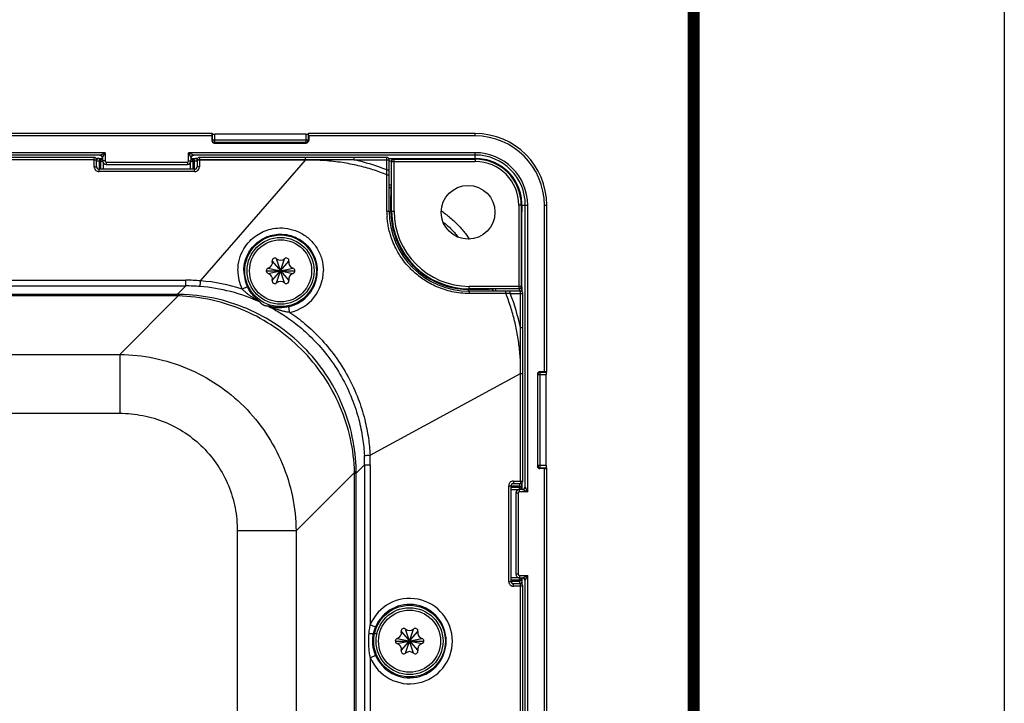
# Model space of a CAD drawing. Units: millimetres. Extents: x -882 to -288, y 192 to 612.
# Drawn here: x -370 to -288, y 414 to 471 of the extents above; entities that cross this region are included whole.
import ezdxf
from ezdxf.enums import TextEntityAlignment as Align

# ---------------------------------------------------------------- set-up
doc = ezdxf.new("R2010")
doc.units = ezdxf.units.MM
doc.header["$LTSCALE"] = 3
doc.layers.add('98', color=6, linetype='Continuous', lineweight=20)
doc.layers.add('99', color=2, linetype='Continuous', plot=False)
doc.styles.get("Standard").update_dxf_attribs({"font": 'simplex.shx', "bigfont": 'extfont.shx'})

# ---------------------------------------------------------------- blocks, each defined once
blk = doc.blocks.new('WAKU2-GAI_A4')
at = {"layer": '98', "color": 6, "linetype": 'Continuous', "const_width": 0.5}
blk.add_lwpolyline([(-13, 192), (-288, 192), (-288, 10), (-13, 10), (-13, 199), (-33.7, 199), (-33.7, 192)], dxfattribs=at)
at = {"layer": '99'}
blk.add_lwpolyline([(0, 0), (-297, 0), (-297, 210), (0, 210)], close=True, dxfattribs=at)
at = {"layer": '99', "flags": 2}
for tag, height, p in [('用紙サイズ', 4, (-18.559, 195.588)), ('ACM2013(13/01/30)', 2, (-27.176, 2.801))]:
    blk.add_attdef(tag, text='', height=height, dxfattribs=at).set_placement(p, align=Align.MIDDLE_CENTER)

msp = doc.modelspace()

# ---------------------------------------------------------------- linework, layer by layer
at = {"color": 7, "linetype": 'Continuous'}
for p, q in [((-354.342, 461.873), (-433.258, 461.873)), ((-354.341, 461.873), (-354.342, 461.873)), ((-354.341, 461.873), (-354.31, 461.842)), ((-346.49, 461.832), (-354.11, 461.832)), ((-346.259, 461.873), (-346.29, 461.842)), ((-346.258, 461.873), (-346.259, 461.873)), ((-332.3, 461.873), (-346.258, 461.873)), ((-354.352, 461.673), (-354.352, 461.284)), ((-354.153, 461.084), (-346.447, 461.084)), ((-346.248, 461.673), (-346.248, 461.284)), ((-364.203, 459.874), (-423.397, 459.874)), ((-364.003, 459.784), (-363.5, 459.784)), ((-364.003, 459.081), (-364.003, 459.674)), ((-363.5, 459.873), (-363.5, 459.584)), ((-363.2, 459.284), (-356.4, 459.284)), ((-356.1, 459.584), (-356.1, 459.873)), ((-356.1, 459.784), (-355.597, 459.784)), ((-355.597, 459.674), (-355.597, 459.636)), ((-355.597, 459.636), (-355.597, 459.081)), ((-346.508, 459.874), (-355.397, 459.874)), ((-342.442, 459.873), (-346.508, 459.874)), ((-339.704, 459.873), (-342.442, 459.873)), ((-339.541, 459.784), (-332.3, 459.784)), ((-339.504, 458.834), (-339.504, 459.673)), ((-339.319, 459.57), (-339.319, 459.535)), ((-339.302, 455.384), (-339.302, 459.535)), ((-355.797, 458.882), (-363.803, 458.882)), ((-339.504, 458.629), (-339.504, 458.834)), ((-339.503, 458.423), (-339.504, 458.629)), ((-339.502, 455.384), (-339.503, 458.423)), ((-339.345, 457.349), (-339.503, 457.349)), ((-339.324, 457.37), (-339.345, 457.349)), ((-339.365, 455.32), (-339.502, 455.321)), ((-328.4, 448.643), (-328.4, 455.884)), ((-326.311, 441.926), (-326.311, 455.884)), ((-332.863, 448.682), (-332.864, 448.819)), ((-328.649, 448.882), (-332.8, 448.882)), ((-329.744, 448.681), (-332.8, 448.682)), ((-330.836, 448.839), (-330.814, 448.861)), ((-330.836, 448.681), (-330.836, 448.839)), ((-329.556, 448.681), (-329.744, 448.681)), ((-329.368, 448.681), (-329.556, 448.681)), ((-328.511, 448.681), (-329.368, 448.681)), ((-328.649, 448.865), (-328.614, 448.865)), ((-350.301, 447.751), (-350.311, 447.759)), ((-328.311, 445.626), (-328.311, 448.481)), ((-349.617, 447.421), (-349.632, 447.424)), ((-349.586, 447.408), (-349.617, 447.421)), ((-328.311, 442.482), (-328.311, 445.626)), ((-328.311, 441.779), (-328.311, 442.482)), ((-326.511, 441.937), (-326.9, 441.937)), ((-326.311, 441.926), (-326.343, 441.894)), ((-326.311, 441.926), (-326.311, 441.926)), ((-328.31, 432.788), (-328.31, 441.778)), ((-327.1, 441.737), (-327.1, 434.032)), ((-326.352, 434.074), (-326.352, 441.694)), ((-326.511, 433.832), (-326.9, 433.832)), ((-326.311, 433.843), (-326.343, 433.874)), ((-326.311, 433.842), (-326.311, 433.843)), ((-326.311, 411.445), (-326.311, 433.842)), ((-329.303, 424.381), (-329.303, 432.387)), ((-329.103, 432.587), (-328.51, 432.588)), ((-328.311, 432.084), (-328.6, 432.084)), ((-328.4, 432.588), (-328.4, 432.084)), ((-328.9, 431.784), (-328.9, 424.984)), ((-328.6, 424.684), (-328.311, 424.684)), ((-328.4, 424.684), (-328.4, 424.181)), ((-328.51, 424.181), (-329.103, 424.181)), ((-328.31, 411.798), (-328.31, 423.981)), ((-340.533, 419.984), (-341.227, 419.984))]:
    msp.add_line(p, q, dxfattribs=at)
at = {"color": 9, "linetype": 'Continuous'}
for p, q in [((-354.31, 461.326), (-354.31, 461.842)), ((-354.11, 461.127), (-354.11, 461.832)), ((-346.49, 461.832), (-346.49, 461.127)), ((-346.29, 461.842), (-346.29, 461.326)), ((-332.3, 461.673), (-332.3, 461.873)), ((-354.352, 461.673), (-433.248, 461.673)), ((-354.352, 461.284), (-354.31, 461.326)), ((-346.29, 461.326), (-354.31, 461.326)), ((-354.153, 461.084), (-354.11, 461.127)), ((-346.49, 461.127), (-354.11, 461.127)), ((-346.447, 461.084), (-346.49, 461.127)), ((-346.248, 461.284), (-346.29, 461.326)), ((-332.3, 461.673), (-346.248, 461.673)), ((-363.3, 460.274), (-424.3, 460.274)), ((-363.699, 460.074), (-423.9, 460.074)), ((-363.7, 460.032), (-363.7, 460.073)), ((-363.699, 460.074), (-363.3, 460.274)), ((-363.5, 459.874), (-363.3, 460.274)), ((-363.3, 460.274), (-363.3, 459.584)), ((-356.3, 459.584), (-356.3, 460.274)), ((-332.3, 460.274), (-356.3, 460.274)), ((-355.901, 460.074), (-356.3, 460.274)), ((-356.1, 459.874), (-356.3, 460.274)), ((-355.9, 460.074), (-355.9, 460.032)), ((-332.3, 460.074), (-355.9, 460.074)), ((-332.3, 459.797), (-332.3, 460.274)), ((-364.203, 459.684), (-423.397, 459.684)), ((-364.203, 459.091), (-364.203, 459.874)), ((-364.039, 459.782), (-363.982, 459.782)), ((-363.982, 459.782), (-363.982, 459.674)), ((-363.783, 459.576), (-363.783, 458.882)), ((-363.783, 459.576), (-363.667, 459.555)), ((-363.667, 459.555), (-363.667, 458.882)), ((-363.667, 459.555), (-363.5, 459.555)), ((-363.584, 459.776), (-363.52, 459.764)), ((-363.3, 459.584), (-363.5, 459.584)), ((-363.468, 459.464), (-363.468, 458.882)), ((-363.2, 459.484), (-363.2, 459.284)), ((-363.2, 459.484), (-356.4, 459.484)), ((-356.4, 459.484), (-356.4, 459.284)), ((-356.3, 459.584), (-356.1, 459.584)), ((-356.132, 458.882), (-356.132, 459.464)), ((-356.108, 459.555), (-355.933, 459.555)), ((-356.08, 459.764), (-356.016, 459.776)), ((-355.933, 459.555), (-355.817, 459.576)), ((-355.933, 458.882), (-355.933, 459.555)), ((-355.817, 458.882), (-355.817, 459.576)), ((-355.618, 459.782), (-355.618, 459.636)), ((-355.618, 459.782), (-355.561, 459.782)), ((-355.597, 459.636), (-355.596, 459.634)), ((-355.397, 459.874), (-355.397, 459.646)), ((-346.508, 459.683), (-355.397, 459.683)), ((-355.397, 459.646), (-355.397, 459.091)), ((-346.507, 459.646), (-355.397, 459.646)), ((-355.297, 449.545), (-346.507, 459.646)), ((-346.508, 459.646), (-346.508, 459.874)), ((-342.442, 459.673), (-342.442, 459.873)), ((-342.442, 459.673), (-339.504, 459.673)), ((-339.704, 458.834), (-339.704, 459.873)), ((-339.319, 459.57), (-339.302, 459.535)), ((-339.302, 459.535), (-332.3, 459.535)), ((-339.119, 459.77), (-339.102, 459.735)), ((-339.102, 455.384), (-339.102, 459.735)), ((-339.102, 459.735), (-332.3, 459.735)), ((-332.3, 459.784), (-332.3, 459.535)), ((-363.982, 459.081), (-363.982, 458.997)), ((-363.803, 458.691), (-363.803, 458.882)), ((-355.797, 458.691), (-363.803, 458.691)), ((-355.797, 458.691), (-355.797, 458.882)), ((-355.618, 458.995), (-355.618, 459.081)), ((-339.704, 458.834), (-339.504, 458.834)), ((-339.702, 458.632), (-339.704, 458.834)), ((-339.701, 458.43), (-339.702, 458.632)), ((-339.698, 455.39), (-339.701, 458.43)), ((-339.365, 455.384), (-339.102, 455.384)), ((-328.649, 455.884), (-328.649, 448.882)), ((-328.4, 455.884), (-328.649, 455.884)), ((-328.449, 455.884), (-328.449, 449.082)), ((-328.387, 455.884), (-327.91, 455.884)), ((-328.11, 432.284), (-328.11, 455.884)), ((-327.91, 431.884), (-327.91, 455.884)), ((-326.511, 441.937), (-326.511, 455.884)), ((-326.511, 455.884), (-326.311, 455.884)), ((-349.294, 449.587), (-347.906, 451.181)), ((-349.294, 451.181), (-347.906, 449.587)), ((-348.931, 449.374), (-348.269, 451.395)), ((-348.269, 449.374), (-348.931, 451.395)), ((-349.795, 450.384), (-347.405, 450.384)), ((-349.636, 450.173), (-347.564, 450.596)), ((-349.636, 450.596), (-347.564, 450.173)), ((-337.615, 450.747), (-337.534, 450.835)), ((-431.056, 449.595), (-356.544, 449.595)), ((-356.544, 449.12), (-356.544, 449.595)), ((-431.056, 449.12), (-356.544, 449.12)), ((-357.247, 448.416), (-356.544, 449.12)), ((-332.8, 448.819), (-332.8, 449.082)), ((-328.449, 449.082), (-332.8, 449.082)), ((-330.815, 448.713), (-330.815, 448.681)), ((-329.368, 448.481), (-329.368, 448.681)), ((-328.649, 448.882), (-328.614, 448.865)), ((-328.511, 445.626), (-328.511, 448.681)), ((-328.449, 449.082), (-328.414, 449.065)), ((-357.247, 448.416), (-430.353, 448.416)), ((-357.247, 448.278), (-430.353, 448.278)), ((-362.074, 443.382), (-357.179, 448.277)), ((-357.247, 448.278), (-357.247, 448.416)), ((-329.737, 448.483), (-332.794, 448.486)), ((-329.552, 448.482), (-329.737, 448.483)), ((-329.368, 448.481), (-329.552, 448.482)), ((-329.368, 448.481), (-328.311, 448.481)), ((-328.511, 445.626), (-328.311, 445.626)), ((-425.526, 443.382), (-362.074, 443.382)), ((-362.074, 443.382), (-362.074, 438.458)), ((-328.503, 442.13), (-328.503, 442.482)), ((-328.503, 441.775), (-328.503, 442.13)), ((-326.9, 441.937), (-326.858, 441.894)), ((-341.107, 434.953), (-328.502, 441.775)), ((-328.502, 441.775), (-328.31, 441.778)), ((-328.502, 432.788), (-328.502, 441.775)), ((-327.1, 441.737), (-327.058, 441.694)), ((-327.058, 441.694), (-326.352, 441.694)), ((-327.058, 434.074), (-327.058, 441.694)), ((-326.858, 441.894), (-326.343, 441.894)), ((-326.858, 433.874), (-326.858, 441.894)), ((-425.526, 438.458), (-362.074, 438.458)), ((-342.268, 433.437), (-341.565, 434.139)), ((-341.565, 434.14), (-341.086, 434.14)), ((-341.565, 434.139), (-341.565, 410.911)), ((-341.086, 434.14), (-341.086, 420.759)), ((-327.1, 434.032), (-327.058, 434.074)), ((-326.352, 434.074), (-327.058, 434.074)), ((-326.9, 433.832), (-326.858, 433.874)), ((-326.343, 433.874), (-326.858, 433.874)), ((-326.511, 411.48), (-326.511, 433.832)), ((-347.302, 428.61), (-342.407, 433.505)), ((-342.406, 433.437), (-342.268, 433.437)), ((-342.406, 410.926), (-342.406, 433.437)), ((-342.268, 410.924), (-342.268, 433.437)), ((-329.495, 432.387), (-329.303, 432.387)), ((-329.495, 424.381), (-329.495, 432.387)), ((-328.608, 432.367), (-329.303, 432.367)), ((-328.63, 432.251), (-329.303, 432.251)), ((-328.72, 432.052), (-329.303, 432.052)), ((-329.103, 432.566), (-329.188, 432.566)), ((-329.095, 432.787), (-328.31, 432.788)), ((-328.608, 432.367), (-328.63, 432.251)), ((-328.63, 432.251), (-328.63, 432.084)), ((-328.6, 431.884), (-328.6, 432.084)), ((-328.402, 432.566), (-328.51, 432.566)), ((-328.408, 432.168), (-328.42, 432.105)), ((-328.402, 432.623), (-328.402, 432.566)), ((-328.31, 432.084), (-327.91, 431.884)), ((-328.152, 432.284), (-328.111, 432.284)), ((-328.11, 432.284), (-327.91, 431.884)), ((-328.7, 431.784), (-328.9, 431.784)), ((-328.7, 431.784), (-328.7, 424.984)), ((-327.91, 431.884), (-328.6, 431.884)), ((-352.226, 428.61), (-352.226, 370.469)), ((-347.302, 428.61), (-352.226, 428.61)), ((-347.302, 428.61), (-347.302, 401.104)), ((-329.303, 424.716), (-328.72, 424.716)), ((-328.7, 424.984), (-328.9, 424.984)), ((-328.63, 424.692), (-328.63, 424.517)), ((-328.6, 424.884), (-327.91, 424.884)), ((-328.6, 424.884), (-328.6, 424.684)), ((-328.42, 424.664), (-328.408, 424.6)), ((-328.31, 424.684), (-327.91, 424.884)), ((-328.11, 424.485), (-327.91, 424.884)), ((-327.91, 411.727), (-327.91, 424.884)), ((-329.495, 424.381), (-329.303, 424.381)), ((-329.303, 424.517), (-328.63, 424.517)), ((-329.303, 424.401), (-328.608, 424.401)), ((-329.189, 424.202), (-329.103, 424.202)), ((-328.31, 423.981), (-329.095, 423.981)), ((-328.63, 424.517), (-328.608, 424.401)), ((-328.402, 424.202), (-328.51, 424.202)), ((-328.502, 411.832), (-328.502, 423.981)), ((-328.402, 424.202), (-328.402, 424.145)), ((-328.11, 424.484), (-328.152, 424.484)), ((-328.11, 411.762), (-328.11, 424.484)), ((-338.494, 418.587), (-337.106, 420.181)), ((-338.494, 420.181), (-337.106, 418.587)), ((-338.131, 418.374), (-337.469, 420.395)), ((-337.469, 418.374), (-338.131, 420.395)), ((-338.995, 419.384), (-336.605, 419.384)), ((-338.836, 419.173), (-336.764, 419.596)), ((-338.836, 419.596), (-336.764, 419.173)), ((-341.086, 418.01), (-341.086, 410.903))]:
    msp.add_line(p, q, dxfattribs=at)
for points in [[(-363.7, 460.073), (-363.7, 460.074), (-363.699, 460.074)], [(-328.111, 432.284), (-328.111, 432.284), (-328.11, 432.284)]]:
    msp.add_lwpolyline(points, dxfattribs=at)
at = {"color": 7, "linetype": 'Continuous'}
for centre, radius in [((-332.9, 455.284), 2.25), ((-348.6, 450.384), 3), ((-348.6, 450.384), 2.8), ((-337.8, 419.384), 3), ((-337.8, 419.384), 2.8)]:
    msp.add_circle(centre, radius, dxfattribs=at)
at = {"color": 9, "linetype": 'Continuous'}
for centre in [(-348.6, 450.384), (-337.8, 419.384)]:
    msp.add_circle(centre, 2.6, dxfattribs=at)
at = {"color": 7, "linetype": 'Continuous'}
for centre, radius, start, end in [((-332.3, 455.884), 5.989, 360, 90), ((-354.11, 461.327), 0.2, 180.15709, 255.08721), ((-363.7, 459.873), 0.2, 0.04102, 90.04096), ((-363.7, 459.874), 0.2, 0.01593, 89.75329), ((-355.899, 459.873), 0.201, 90.38715, 180.00321), ((-363.466, 459.555), 0.201, 150.79014, 159.41276), ((-363.2, 459.584), 0.3, 180, 270), ((-356.4, 459.584), 0.3, 270, 0), ((-356.134, 459.555), 0.201, 20.58731, 29.21003), ((-355.401, 459.674), 0.195, 172.76724, 179.91613), ((-355.393, 459.673), 0.204, 162.35772, 172.7662), ((-355.397, 459.674), 0.2, 90.00597, 162.37279), ((-339.098, 459.534), 0.204, 156.11607, 165.31043), ((-332.3, 455.884), 3.9, 0, 90), ((-363.803, 459.082), 0.2, 180.10825, 195.96488), ((-363.803, 459.082), 0.2, 196.003, 238.47758), ((-363.803, 459.082), 0.2, 238.4617, 270.01773), ((-355.797, 459.083), 0.201, 270.01117, 285.82209), ((-355.797, 459.082), 0.2, 285.83053, 339.86898), ((-355.797, 459.082), 0.2, 339.88758, 359.91989), ((-332.796, 455.388), 6.706, 180.03208, 269.96638), ((-332.931, 455.347), 6.434, 179.67089, 180.24004), ((-332.8, 455.384), 6.565, 180.55776, 213.85573), ((-332.8, 455.384), 6.502, 180, 270), ((-349.771, 451.067), 0.49, 285.98623, 13.52071), ((-349.08, 451.233), 0.22, 47.44013, 193.52071), ((-348.6, 451.756), 0.49, 227.44013, 312.55987), ((-348.12, 451.233), 0.22, 346.47929, 132.55987), ((-347.43, 451.067), 0.49, 166.47929, 254.01377), ((-332.795, 455.384), 6.57, 213.83198, 223.83041), ((-349.575, 450.384), 0.22, 105.98623, 254.01377), ((-349.771, 449.702), 0.49, 346.47929, 74.01377), ((-347.43, 449.702), 0.49, 105.98623, 193.52071), ((-347.625, 450.384), 0.22, 285.98623, 74.01377), ((-332.816, 455.369), 6.544, 223.86315, 236.18767), ((-349.08, 449.536), 0.22, 166.47929, 312.55987), ((-348.6, 449.013), 0.49, 47.44013, 132.55987), ((-348.12, 449.536), 0.22, 227.44013, 13.52071), ((-332.8, 455.384), 6.565, 236.13678, 269.44224), ((-332.837, 455.254), 6.435, 269.75997, 269.94971), ((-332.837, 455.253), 6.434, 269.94971, 270.32911), ((-328.65, 449.086), 0.204, 284.68958, 293.88393), ((-328.511, 448.481), 0.2, 0.004, 74.89254), ((-326.857, 441.694), 0.2, 90.15707, 165.08717), ((-329.102, 432.387), 0.2, 148.45327, 180.01847), ((-329.103, 432.387), 0.2, 105.98144, 148.46577), ((-329.103, 432.387), 0.2, 90.09096, 105.94525), ((-328.6, 431.784), 0.3, 90, 180), ((-328.63, 432.05), 0.201, 60.79014, 69.41276), ((-328.311, 432.284), 0.2, 270.04101, 0.04096), ((-328.31, 432.285), 0.2, 270.01593, 359.75329), ((-328.6, 424.984), 0.3, 180, 270), ((-328.311, 424.483), 0.201, 0.38716, 90.00321), ((-329.102, 424.381), 0.201, 180.01099, 195.82548), ((-329.103, 424.381), 0.2, 195.837, 249.89033), ((-329.103, 424.381), 0.2, 249.90563, 269.93732), ((-328.63, 424.718), 0.201, 290.58731, 299.21003), ((-328.511, 423.981), 0.2, 0.00556, 72.63979), ((-338.971, 420.067), 0.49, 285.98623, 13.52071), ((-338.28, 420.233), 0.22, 47.44013, 193.52071), ((-337.8, 420.756), 0.49, 227.44013, 312.55987), ((-337.32, 420.233), 0.22, 346.47929, 132.55987), ((-336.63, 420.067), 0.49, 166.47929, 254.01377), ((-338.775, 419.384), 0.22, 105.98623, 254.01377), ((-338.971, 418.702), 0.49, 346.47929, 74.01377), ((-336.63, 418.702), 0.49, 105.98623, 193.52071), ((-336.825, 419.384), 0.22, 285.98623, 74.01377), ((-338.28, 418.536), 0.22, 166.47929, 312.55987), ((-337.8, 418.013), 0.49, 47.44013, 132.55987), ((-337.32, 418.536), 0.22, 227.44013, 13.52071)]:
    msp.add_arc(centre, radius, start, end, dxfattribs=at)
at = {"color": 9, "linetype": 'Continuous'}
for centre, radius, start, end in [((-346.49, 461.327), 0.2, 270.18543, 359.81457), ((-332.3, 455.884), 5.789, 0, 90), ((-332.3, 455.884), 4.39, 0, 90), ((-332.3, 455.884), 4.19, 0, 90), ((-363.976, 439.674), 20.109, 89.47097, 90.01856), ((-363.2, 459.584), 0.1, 180, 270), ((-356.4, 459.584), 0.1, 270, 0), ((-355.625, 440.211), 19.571, 89.97808, 90.32623), ((-346.471, 441.65), 18.468, 68.50349, 77.39858), ((-339.117, 459.57), 0.202, 150.19233, 164.96458), ((-334.716, 555.644), 95.877, 271.10431, 271.44383), ((-332.341, 459.42), 0.379, 76.28057, 83.72558), ((-332.3, 455.884), 3.851, 0, 90), ((-332.3, 455.884), 3.651, 0, 90), ((-363.805, 459.091), 0.397, 180.05447, 185.40869), ((-363.802, 459.092), 0.401, 185.40046, 195.91333), ((-363.803, 459.091), 0.4, 195.9403, 238.39267), ((-363.803, 459.092), 0.4, 238.38402, 269.99988), ((-355.798, 459.093), 0.402, 270.03313, 285.84925), ((-355.797, 459.092), 0.4, 285.86219, 328.29693), ((-355.797, 459.091), 0.4, 328.30117, 359.94799), ((-332.256, 455.927), 3.869, 29.72397, 44.93813), ((-332.245, 455.931), 3.857, 359.30788, 29.75991), ((-339.701, 502.846), 45.477, 270.25012, 270.47603), ((-328.764, 455.843), 0.379, 6.27731, 13.73692), ((-332.79, 455.396), 6.908, 180.04398, 183.5459), ((-332.8, 455.384), 6.302, 180, 270), ((-339.889, 448.208), 8.602, 53.57413, 56.45349), ((-232.764, 453.473), 95.654, 178.55575, 178.89648), ((-339.728, 448.524), 3.526, 65.25997, 69.02054), ((-348.593, 450.401), 3.581, 179.93456, 205.45496), ((-348.603, 450.376), 3.074, 179.85201, 205.39831), ((-348.604, 450.379), 3.076, 282.59912, 0.10294), ((-348.592, 450.391), 3.572, 282.55891, 0.14202), ((-356.545, 434.099), 15.497, 85.38158, 89.99719), ((-356.52, 434.162), 15.431, 72.29059, 85.45499), ((-339.698, 448.438), 3.568, 21.23089, 24.77139), ((-356.542, 434.146), 14.973, 85.38364, 90.00644), ((-356.543, 434.127), 14.993, 65.57081, 85.38844), ((-289.725, 448.512), 41.091, 179.5141, 179.72013), ((-328.615, 449.067), 0.202, 285.03566, 299.8072), ((-357.272, 435.287), 13.13, 88.99865, 89.89479), ((-357.247, 444.788), 3.49, 88.87761, 90.00142), ((-346.436, 441.8), 18.329, 12.04798, 21.37709), ((-1346.851, 441.422), 1018.349, 0.059643, 0.236525), ((-356.549, 434.141), 14.984, 359.99387, 3.00393), ((-356.616, 434.139), 15.53, 0.00421, 3.00479), ((-326.857, 434.075), 0.2, 180.18543, 269.81457), ((-345.898, 433.437), 3.492, 359.99901, 1.12195), ((-355.437, 433.412), 13.169, 0.10654, 1.00001), ((-329.095, 432.387), 0.4, 148.38162, 180.00028), ((-329.095, 432.387), 0.4, 105.92983, 148.38854), ((-329.095, 432.386), 0.401, 95.15167, 105.90379), ((-329.095, 432.39), 0.397, 90.04531, 95.15873), ((-348.511, 432.56), 20.109, 359.47097, 0.01856), ((-328.6, 431.784), 0.1, 90, 180), ((-328.6, 424.984), 0.1, 180, 270), ((-329.093, 424.382), 0.402, 180.033, 195.84986), ((-329.095, 424.381), 0.4, 195.86343, 238.30357), ((-329.095, 424.381), 0.4, 238.30727, 269.95749), ((-347.973, 424.21), 19.571, 359.97808, 0.32623), ((-337.788, 419.384), 3.573, 202.62586, 157.37478), ((-337.807, 419.384), 3.073, 202.63193, 157.36807)]:
    msp.add_arc(centre, radius, start, end, dxfattribs=at)
at = {"color": 7, "linetype": 'Continuous'}
for centre, major_axis, ratio, start_param, end_param in [((-354.342, 461.673), (0, 0.2), 0.052408, 0.00404, 1.570796), ((-354.11, 461.842), (0.2, 0), 0.052408, 3.193953, 4.712389), ((-346.49, 461.842), (0.2, 0), 0.052408, -1.570796, -0.05236), ((-346.258, 461.673), (0, 0.2), 0.052408, -1.570796, -0.00404), ((-354.152, 461.284), (0.142, 0.142), 0.997265, -3.925621, -2.357564), ((-346.448, 461.284), (0.142, -0.142), 0.997265, -0.784029, 0.784029), ((-363.7, 459.832), (0, 0.2), 0.99863, 4.712389, 6.283185), ((-355.9, 459.832), (0, -0.2), 0.99863, 3.141593, 4.509118), ((-326.9, 441.736), (0.142, -0.142), 0.997265, 2.357564, 3.925621), ((-326.511, 441.926), (0.2, 0), 0.052408, 0.00404, 1.570796), ((-326.342, 441.694), (0, 0.2), 0.052408, 6.335545, 7.853982), ((-326.9, 434.032), (0.142, 0.142), 0.997265, -3.925621, -2.357564), ((-326.511, 433.842), (0.2, 0), 0.052408, -1.570796, -0.00404), ((-326.342, 434.074), (0, 0.2), 0.052408, -4.712389, -3.193953), ((-328.353, 432.284), (0.2, 0), 0.99863, 4.712389, 6.283185), ((-328.353, 424.484), (-0.2, 0), 0.99863, 9.424778, 10.792303)]:
    msp.add_ellipse(centre, major_axis=major_axis, ratio=ratio, start_param=start_param, end_param=end_param, dxfattribs=at)
for points, start_tangent, end_tangent in [([(-354.161, 461.134), (-354.11, 461.127)], (0.96597, -0.258654), (0.999996, -0.002739)), ([(-364.154, 459.867), (-364.203, 459.874)], (-0.968809, 0.247809), (-1, 0.000912)), ([(-364.003, 459.674), (-364.03, 459.774), (-364.103, 459.847), (-364.154, 459.867)], (-0.000915, 1), (-0.968809, 0.247809)), ([(-363.654, 459.625), (-363.667, 459.555)], (-0.352057, -0.935979), (-0.001622, -0.999999)), ([(-363.568, 459.727), (-363.641, 459.653)], (-0.863156, -0.504937), (-0.488503, -0.872562)), ([(-363.501, 459.752), (-363.568, 459.727)], (-0.98523, -0.171235), (-0.863156, -0.504937)), ([(-356.099, 459.752), (-356.032, 459.727)], (0.98523, -0.171235), (0.863155, -0.504939)), ([(-356.032, 459.727), (-355.959, 459.653)], (0.863155, -0.504938), (0.488506, -0.872561)), ([(-355.946, 459.625), (-355.933, 459.555)], (0.352058, -0.935978), (0.001622, -0.999999)), ([(-339.652, 459.866), (-339.704, 459.873)], (-0.965643, 0.259873), (-1, 0.000912)), ([(-339.504, 459.673), (-339.53, 459.773), (-339.604, 459.846), (-339.652, 459.866)], (-0.000915, 1), (-0.965643, 0.259873)), ([(-339.538, 459.781), (-339.437, 459.78)], (0.999917, -0.012857), (0.999919, 0.012706)), ([(-339.437, 459.78), (-339.263, 459.778), (-339.153, 459.774)], (0.999919, 0.012706), (0.984161, 0.17728)), ([(-339.295, 459.586), (-339.302, 459.535)], (-0.253733, -0.967274), (-0.000152, -1)), ([(-339.102, 459.735), (-339.203, 459.708), (-339.276, 459.633), (-339.284, 459.617)], (-1, -0.000152), (-0.405171, -0.914241)), ([(-339.153, 459.774), (-339.119, 459.77)], (0.984161, 0.17728), (0.458147, -0.888877)), ([(-339.365, 455.384), (-339.36, 456.107), (-339.353, 456.775), (-339.345, 457.349)], (0.005744, 0.999984), (0.017398, 0.999849)), ([(-330.836, 448.839), (-331.409, 448.831), (-332.077, 448.824), (-332.8, 448.819)], (-0.999849, -0.017398), (-0.999984, -0.005744)), ([(-328.598, 448.889), (-328.649, 448.882)], (-0.967274, -0.253733), (-1, -0.000152)), ([(-328.449, 449.082), (-328.476, 448.981), (-328.551, 448.908), (-328.568, 448.9)], (-0.000152, -1), (-0.914241, -0.405171)), ([(-328.459, 448.674), (-328.511, 448.681)], (-0.965159, 0.261664), (-1, 0.000915)), ([(-328.414, 449.065), (-328.41, 449.031), (-328.407, 448.921)], (0.888878, -0.458144), (0.116536, -0.993186)), ([(-328.407, 448.921), (-328.404, 448.747)], (0.116536, -0.993186), (-0.012706, -0.999919)), ([(-328.404, 448.747), (-328.404, 448.646)], (-0.012706, -0.999919), (0.012864, -0.999917)), ([(-350.31, 447.76), (-350.342, 447.777)], (-0.788403, 0.615159), (-0.887048, 0.461676)), ([(-349.632, 447.424), (-349.652, 447.424), (-349.688, 447.424), (-349.72, 447.425), (-349.749, 447.427), (-349.776, 447.429), (-349.8, 447.433), (-349.823, 447.436), (-349.847, 447.441), (-349.875, 447.448), (-349.91, 447.457), (-349.93, 447.464), (-349.953, 447.472), (-349.979, 447.482), (-350.01, 447.496), (-350.041, 447.512), (-350.068, 447.527), (-350.089, 447.54), (-350.107, 447.552), (-350.135, 447.573), (-350.161, 447.593), (-350.183, 447.614), (-350.204, 447.633), (-350.223, 447.653), (-350.242, 447.674), (-350.261, 447.696), (-350.281, 447.722), (-350.301, 447.751)], (-0.999, -0.044706), (-0.559355, 0.828928)), ([(-327.051, 441.745), (-327.058, 441.694)], (-0.258654, -0.96597), (-0.002739, -0.999996)), ([(-328.559, 432.238), (-328.63, 432.251)], (-0.935979, 0.352057), (-0.999999, 0.001622)), ([(-328.457, 432.152), (-328.532, 432.225)], (-0.504937, 0.863156), (-0.872562, 0.488503)), ([(-328.51, 432.588), (-328.411, 432.614), (-328.337, 432.688), (-328.317, 432.738)], (1, 0.000915), (0.249931, 0.968264)), ([(-328.433, 432.085), (-328.457, 432.152)], (-0.171235, 0.98523), (-0.504937, 0.863156)), ([(-328.317, 432.738), (-328.311, 432.788)], (0.249931, 0.968264), (0.000912, 1)), ([(-328.457, 424.616), (-328.532, 424.543)], (-0.504938, -0.863155), (-0.872561, -0.488506)), ([(-328.433, 424.683), (-328.457, 424.616)], (-0.171235, -0.98523), (-0.504939, -0.863155)), ([(-328.559, 424.53), (-328.63, 424.517)], (-0.935978, -0.352058), (-0.999999, -0.001622)), ([(-328.451, 424.172), (-328.51, 424.181)], (-0.954411, 0.298495), (-1, 0.000914))]:
    msp.add_spline(points, degree=3, dxfattribs=dict(at, start_tangent=start_tangent, end_tangent=end_tangent))
at = {"color": 9, "linetype": 'Continuous'}
for points, start_tangent, end_tangent in [([(-364.203, 459.684), (-364.101, 459.682), (-364.028, 459.679)], (1, 0.000833), (0.996229, 0.08676)), ([(-364.028, 459.679), (-364.003, 459.674)], (0.996229, 0.08676), (-0.322143, -0.946691)), ([(-363.982, 459.582), (-363.952, 459.582), (-363.92, 459.582), (-363.886, 459.582), (-363.852, 459.581), (-363.821, 459.58), (-363.796, 459.579)], (1, 0.000001), (0.993473, -0.114069)), ([(-363.796, 459.579), (-363.783, 459.576)], (0.993473, -0.114069), (0.936785, -0.349907)), ([(-363.79, 459.782), (-363.723, 459.781), (-363.66, 459.78), (-363.61, 459.778), (-363.584, 459.776)], (0.99995, -0.010007), (0.982801, -0.184666)), ([(-363.756, 459.676), (-363.783, 459.576)], (-0.497236, -0.867615), (-0.001622, -0.999999)), ([(-363.683, 459.749), (-363.756, 459.676)], (-0.865854, -0.500296), (-0.497236, -0.867615)), ([(-363.584, 459.776), (-363.683, 459.749)], (-0.999999, -0.001636), (-0.865854, -0.500296)), ([(-356.016, 459.776), (-355.972, 459.779), (-355.919, 459.78)], (0.983136, 0.182875), (0.999621, 0.027515)), ([(-356.016, 459.776), (-355.917, 459.749)], (0.999999, -0.001636), (0.865853, -0.500298)), ([(-355.919, 459.78), (-355.84, 459.781), (-355.737, 459.782)], (0.999621, 0.027515), (0.999982, 0.006043)), ([(-355.917, 459.749), (-355.844, 459.676)], (0.865853, -0.500298), (0.497235, -0.867616)), ([(-355.844, 459.676), (-355.817, 459.576)], (0.497235, -0.867616), (0.001622, -0.999999)), ([(-355.817, 459.576), (-355.795, 459.579), (-355.769, 459.58), (-355.729, 459.581)], (0.937081, 0.349113), (0.999816, 0.019188)), ([(-355.729, 459.581), (-355.677, 459.582), (-355.618, 459.582)], (0.999816, 0.019188), (1, -0.000002)), ([(-355.397, 459.646), (-355.498, 459.644), (-355.571, 459.641), (-355.597, 459.636), (-355.596, 459.634)], (-1, 0.000833), (0.517183, -0.855875)), ([(-355.571, 459.678), (-355.597, 459.674)], (-0.993046, 0.117725), (0.144374, -0.989523)), ([(-355.397, 459.683), (-355.498, 459.682), (-355.571, 459.678)], (-0.996412, -0.08464), (-0.993046, 0.117725)), ([(-342.442, 459.673), (-343.806, 459.678), (-345.163, 459.682), (-346.508, 459.683)], (-0.999991, 0.004184), (-1, 0.000001)), ([(-339.701, 458.43), (-340.875, 458.844), (-342.112, 459.183), (-343.434, 459.441), (-344.896, 459.607), (-346.507, 459.646)], (-0.930563, 0.366133), (-0.999736, -0.022979)), ([(-339.504, 459.581), (-339.422, 459.578)], (0.999971, 0.007663), (0.992354, -0.123424)), ([(-339.422, 459.578), (-339.343, 459.574)], (0.992354, -0.123424), (0.989241, 0.146294)), ([(-339.343, 459.574), (-339.319, 459.57)], (0.989241, 0.146294), (0.338483, -0.940973)), ([(-339.312, 459.622), (-339.319, 459.57)], (-0.260141, -0.965571), (-0.000152, -1)), ([(-339.119, 459.77), (-339.219, 459.743), (-339.292, 459.67)], (-1, -0.000152), (-0.498285, -0.867013)), ([(-332.3, 459.797), (-331.573, 459.737), (-330.772, 459.501), (-329.952, 459.036), (-329.517, 458.66)], (0.999923, 0.012399), (0.706253, -0.707959)), ([(-364.203, 459.091), (-364.102, 459.09), (-364.029, 459.086), (-364.003, 459.081)], (1, 0.000833), (-0.322795, -0.946469)), ([(-355.397, 459.091), (-355.498, 459.09), (-355.572, 459.086), (-355.597, 459.081)], (-1, 0.000833), (0.322795, -0.946469)), ([(-339.701, 458.43), (-339.601, 458.429), (-339.529, 458.427), (-339.503, 458.423)], (1, 0.000119), (-0.44955, -0.893255)), ([(-339.503, 457.57), (-339.397, 457.571), (-339.338, 457.573), (-339.319, 457.575)], (0.999836, -0.01811), (0.581137, 0.813806)), ([(-339.698, 455.39), (-339.599, 455.39), (-339.527, 455.387), (-339.502, 455.384)], (1, -0.000005), (-0.492214, -0.870474)), ([(-334.781, 455.129), (-334.419, 454.847), (-334.032, 454.506), (-333.648, 454.119), (-333.329, 453.755), (-333.064, 453.416), (-332.843, 453.102), (-332.807, 453.049)], (0.80453, -0.593912), (0.552647, -0.833415)), ([(-332.794, 448.486), (-334.232, 448.638), (-335.515, 449.046), (-336.583, 449.621), (-337.425, 450.272), (-338.079, 450.951), (-338.578, 451.624), (-338.952, 452.273), (-339.228, 452.892), (-339.425, 453.472), (-339.558, 454.012), (-339.641, 454.51), (-339.685, 454.968)], (-1, 0.000843), (-0.061849, 0.998085)), ([(-334.962, 454.443), (-334.823, 454.334), (-334.466, 454.025), (-334.117, 453.672), (-333.831, 453.337), (-333.74, 453.221)], (0.794898, -0.606743), (0.606609, -0.795001)), ([(-352.173, 450.405), (-352.041, 451.365), (-351.679, 452.215), (-351.181, 452.872), (-350.63, 453.341), (-350.049, 453.666), (-349.408, 453.88), (-348.664, 453.972), (-347.816, 453.885), (-346.937, 453.562), (-346.148, 453), (-345.537, 452.246), (-345.152, 451.356), (-345.019, 450.4)], (0.001027, 0.999999), (0.00237, -0.999997)), ([(-351.677, 450.384), (-351.562, 451.209), (-351.25, 451.94), (-350.822, 452.505), (-350.347, 452.908), (-349.848, 453.188), (-349.297, 453.372), (-348.658, 453.452), (-347.93, 453.378), (-347.174, 453.101), (-346.496, 452.618), (-345.972, 451.971), (-345.641, 451.206), (-345.528, 450.384)], (0.002493, 0.999997), (0.001939, -0.999998)), ([(-355.337, 449.071), (-355.331, 449.143), (-355.316, 449.314), (-355.297, 449.545)], (0.148243, 0.988951), (0.080758, 0.996734)), ([(-351.826, 448.862), (-351.611, 448.962), (-351.449, 449.033), (-351.38, 449.058)], (0.903564, 0.428452), (0.996565, -0.082817)), ([(-350.342, 447.777), (-350.384, 447.803), (-350.421, 447.825), (-350.467, 447.852), (-350.519, 447.882), (-350.577, 447.917), (-350.643, 447.957), (-350.716, 448.002), (-350.798, 448.054), (-350.887, 448.111), (-350.982, 448.175), (-351.086, 448.246), (-351.196, 448.325), (-351.315, 448.414), (-351.442, 448.514), (-351.575, 448.625), (-351.706, 448.745), (-351.826, 448.862)], (-0.761724, 0.647902), (-0.697452, 0.716631)), ([(-350.285, 447.744), (-350.28, 447.744), (-350.308, 447.768), (-350.336, 447.79), (-350.371, 447.816), (-350.411, 447.848), (-350.457, 447.884), (-350.507, 447.926), (-350.564, 447.974), (-350.626, 448.03), (-350.694, 448.095), (-350.767, 448.168), (-350.844, 448.252), (-350.927, 448.347), (-351.015, 448.458), (-351.108, 448.586), (-351.203, 448.732), (-351.297, 448.894), (-351.38, 449.058)], (0.954274, -0.298934), (-0.42888, 0.903361)), ([(-332.794, 448.486), (-332.795, 448.585), (-332.797, 448.657), (-332.8, 448.682)], (0.000068, 1), (-0.863555, -0.504255)), ([(-330.61, 448.865), (-330.611, 448.846), (-330.613, 448.782), (-330.615, 448.681)], (-0.813782, -0.58117), (0.021024, -0.999779)), ([(-329.737, 448.483), (-329.738, 448.583), (-329.741, 448.656), (-329.744, 448.681)], (0.00015, 1), (-0.876693, -0.481051)), ([(-328.614, 448.865), (-328.61, 448.841), (-328.607, 448.763)], (0.940973, -0.338483), (0.123422, -0.992354)), ([(-328.562, 448.872), (-328.614, 448.865)], (-0.96557, -0.260145), (-1, -0.000152)), ([(-328.607, 448.763), (-328.603, 448.681)], (0.123422, -0.992354), (-0.007672, -0.999971)), ([(-328.414, 449.065), (-328.441, 448.965), (-328.514, 448.892)], (-0.000152, -1), (-0.867017, -0.498278)), ([(-357.179, 448.277), (-357.133, 448.339), (-357.088, 448.385), (-357.042, 448.414)], (0.545437, 0.838152), (0.908722, 0.417403)), ([(-342.407, 433.505), (-342.753, 436.326), (-343.634, 439.057), (-345.02, 441.583), (-346.858, 443.809), (-349.081, 445.65), (-351.605, 447.04), (-354.338, 447.927), (-357.179, 448.277)], (-0.026679, 0.999644), (-0.999644, 0.026681)), ([(-342.27, 433.642), (-342.593, 436.486), (-343.458, 439.233), (-344.833, 441.77), (-346.668, 443.999), (-348.894, 445.838), (-351.429, 447.217), (-354.179, 448.087), (-357.042, 448.414)], (-0.017565, 0.999846), (-0.999846, 0.017569)), ([(-350.301, 447.751), (-350.285, 447.744)], (0.891022, -0.45396), (0.954274, -0.298934)), ([(-328.503, 442.482), (-328.586, 443.76), (-328.756, 444.994), (-329.006, 446.19), (-329.334, 447.352), (-329.737, 448.483)], (-0.028599, 0.999591), (-0.368158, 0.929763)), ([(-347.933, 447.377), (-348.105, 447.343), (-348.259, 447.32), (-348.396, 447.306), (-348.519, 447.298), (-348.63, 447.295), (-348.73, 447.295), (-348.821, 447.298), (-348.903, 447.303), (-348.978, 447.309), (-349.047, 447.316), (-349.109, 447.324), (-349.166, 447.332), (-349.218, 447.34), (-349.265, 447.349), (-349.308, 447.357), (-349.347, 447.364), (-349.383, 447.372), (-349.415, 447.379), (-349.446, 447.386), (-349.475, 447.393), (-349.504, 447.4), (-349.531, 447.407), (-349.557, 447.414), (-349.582, 447.421), (-349.604, 447.427), (-349.625, 447.432), (-349.651, 447.436), (-349.649, 447.434)], (-0.97591, -0.218173), (0.771782, -0.635887)), ([(-349.649, 447.434), (-349.632, 447.424)], (0.771782, -0.635887), (0.904893, -0.42564)), ([(-347.815, 446.904), (-347.974, 446.925), (-348.12, 446.949), (-348.252, 446.976), (-348.374, 447.004), (-348.485, 447.031), (-348.586, 447.059), (-348.68, 447.085), (-348.766, 447.111), (-348.844, 447.136), (-348.917, 447.16), (-348.984, 447.182), (-349.045, 447.203), (-349.102, 447.223), (-349.154, 447.242), (-349.201, 447.259), (-349.243, 447.275), (-349.283, 447.29), (-349.319, 447.304), (-349.354, 447.317), (-349.386, 447.33), (-349.418, 447.342), (-349.449, 447.354), (-349.478, 447.366), (-349.506, 447.377), (-349.532, 447.387), (-349.555, 447.397), (-349.586, 447.408)], (-0.994091, 0.108554), (-0.977569, 0.210616)), ([(-349.586, 447.408), (-348.399, 446.715), (-347.161, 445.82), (-345.891, 444.676), (-344.635, 443.231), (-343.499, 441.507), (-342.623, 439.674), (-342.052, 437.931), (-341.73, 436.357), (-341.586, 434.926)], (0.885766, -0.464132), (0.052416, -0.998625)), ([(-347.815, 446.904), (-347.868, 447.135), (-347.911, 447.307), (-347.933, 447.377)], (-0.218523, 0.975832), (-0.615765, 0.78793)), ([(-347.815, 446.904), (-346.566, 445.954), (-345.295, 444.751), (-344.053, 443.256), (-342.948, 441.506), (-342.106, 439.674), (-341.558, 437.943), (-341.247, 436.379), (-341.107, 434.953)], (0.825732, -0.564062), (0.051822, -0.998656)), ([(-362.074, 443.382), (-359.184, 443.073), (-356.421, 442.217), (-353.884, 440.849), (-351.662, 439.022), (-349.835, 436.8), (-348.467, 434.263), (-347.611, 431.5), (-347.302, 428.61)], (0.999951, -0.00992), (0.009919, -0.999951)), ([(-362.074, 438.458), (-360.134, 438.27), (-358.278, 437.712), (-356.578, 436.808), (-355.093, 435.592), (-353.877, 434.107), (-352.972, 432.407), (-352.415, 430.551), (-352.226, 428.61)], (1, -0.000135), (0.000132, -1)), ([(-341.586, 434.926), (-341.514, 434.931), (-341.34, 434.94), (-341.107, 434.952)], (0.995948, 0.089926), (0.998617, 0.052576)), ([(-342.407, 433.505), (-342.345, 433.551), (-342.299, 433.597), (-342.27, 433.642)], (0.838144, 0.545449), (0.417419, 0.908714)), ([(-329.095, 432.787), (-329.096, 432.686), (-329.099, 432.613), (-329.103, 432.587)], (0.000687, -1), (-0.921188, 0.389118)), ([(-328.605, 432.38), (-328.608, 432.367)], (-0.114069, -0.993473), (-0.349907, -0.936785)), ([(-328.508, 432.34), (-328.608, 432.367)], (-0.867615, 0.497236), (-0.999999, 0.001622)), ([(-328.602, 432.566), (-328.602, 432.536), (-328.602, 432.504), (-328.603, 432.47), (-328.603, 432.437), (-328.605, 432.405)], (0.000001, -1), (-0.002104, -0.999998)), ([(-328.605, 432.405), (-328.605, 432.38)], (-0.002104, -0.999998), (-0.114069, -0.993473)), ([(-328.506, 432.612), (-328.51, 432.588)], (0.107831, -0.994169), (-0.921438, 0.388525)), ([(-328.497, 432.788), (-328.504, 432.686), (-328.506, 432.612)], (0.000686, -1), (0.107831, -0.994169)), ([(-328.435, 432.268), (-328.508, 432.34)], (-0.500296, 0.865854), (-0.867615, 0.497236)), ([(-328.408, 432.168), (-328.435, 432.268)], (-0.001636, 0.999999), (-0.500296, 0.865854)), ([(-328.403, 432.374), (-328.404, 432.307), (-328.405, 432.244), (-328.406, 432.194), (-328.408, 432.168)], (-0.010007, -0.99995), (-0.184666, -0.982801)), ([(-328.408, 424.6), (-328.435, 424.501)], (-0.001636, -0.999999), (-0.500298, -0.865853)), ([(-328.408, 424.6), (-328.406, 424.556), (-328.404, 424.504)], (0.182875, -0.983136), (0.027515, -0.999621)), ([(-329.095, 423.981), (-329.096, 424.082), (-329.099, 424.156), (-329.103, 424.181)], (0.000687, 1), (-0.921188, -0.389118)), ([(-328.508, 424.428), (-328.608, 424.401)], (-0.867616, -0.497235), (-0.999999, -0.001622)), ([(-328.608, 424.401), (-328.606, 424.379), (-328.604, 424.353), (-328.603, 424.313)], (0.349113, -0.937081), (0.019188, -0.999816)), ([(-328.603, 424.313), (-328.602, 424.262), (-328.602, 424.202)], (0.019188, -0.999816), (-0.000002, -1)), ([(-328.506, 424.156), (-328.51, 424.181)], (0.104628, 0.994511), (-0.921417, -0.388575)), ([(-328.502, 423.981), (-328.504, 424.083), (-328.506, 424.156)], (0.000687, 1), (0.104628, 0.994511)), ([(-328.435, 424.501), (-328.508, 424.428)], (-0.500298, -0.865853), (-0.867616, -0.497235)), ([(-328.404, 424.504), (-328.403, 424.425), (-328.402, 424.321)], (0.027515, -0.999621), (0.006043, -0.999982)), ([(-341.224, 419.384), (-341.205, 419.897), (-341.156, 420.354), (-341.086, 420.759)], (-0.000019, 1), (0.203941, 0.978983)), ([(-341.086, 420.759), (-340.869, 420.667), (-340.709, 420.598), (-340.644, 420.567)], (0.922834, -0.385199), (0.779877, -0.625933)), ([(-340.883, 419.384), (-340.851, 419.825), (-340.766, 420.218), (-340.644, 420.567)], (-0.000041, 1), (0.384824, 0.92299)), ([(-341.086, 418.01), (-341.157, 418.422), (-341.206, 418.88), (-341.224, 419.384)], (-0.203936, 0.978984), (0.000025, 1)), ([(-340.644, 418.202), (-340.768, 418.556), (-340.851, 418.949), (-340.883, 419.384)], (-0.384671, 0.923054), (0.000076, 1)), ([(-341.086, 418.01), (-340.869, 418.101), (-340.709, 418.171), (-340.644, 418.202)], (0.922834, 0.385197), (0.779819, 0.626006))]:
    msp.add_spline(points, degree=3, dxfattribs=dict(at, start_tangent=start_tangent, end_tangent=end_tangent))

# ---------------------------------------------------------------- block references
at = {"lineweight": 0, "xscale": 2, "yscale": 2, "zscale": 2}
msp.add_blockref('WAKU2-GAI_A4', (-288, 192), dxfattribs=at)

doc.saveas('drawing.dxf')
